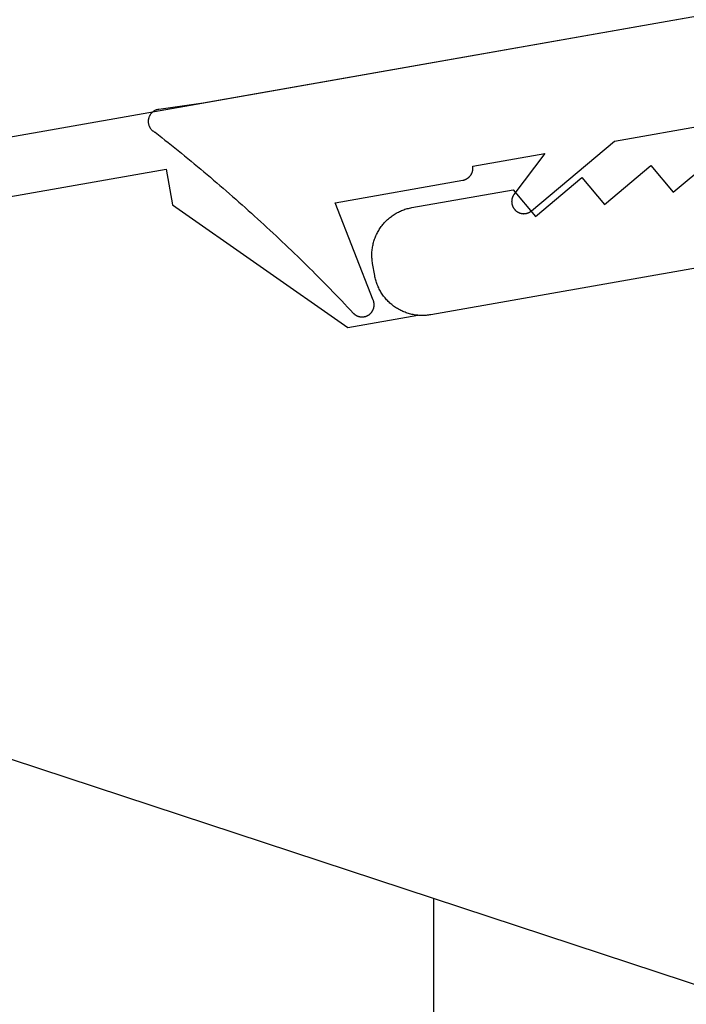
# Model space of a CAD drawing. Extents: x -42 to 476, y -923 to -4.
# Drawn here: x 108 to 119, y -571 to -555 of the extents above; entities that cross this region are included whole.
import ezdxf

# ---------------------------------------------------------------- set-up
doc = ezdxf.new("R2010")
doc.units = 0
doc.header["$MEASUREMENT"] = 0
doc.layers.add('1', color=7, linetype='Continuous')
doc.layers.add('15', color=7, linetype='Continuous')

msp = doc.modelspace()

# ---------------------------------------------------------------- linework, layer by layer
at = {"layer": '1', "color": 7, "linetype": 'Continuous'}
for p, q in [((127.838, -553.396), (5.64, -574.943)), ((127.838, -553.396), (110.56, -556.443)), ((110.56, -556.443), (109.823, -556.546)), ((109.68, -556.639), (109.676, -556.645)), ((109.684, -556.632), (109.68, -556.639)), ((109.689, -556.625), (109.684, -556.632)), ((109.694, -556.619), (109.689, -556.625)), ((109.699, -556.613), (109.694, -556.619)), ((109.704, -556.607), (109.699, -556.613)), ((109.71, -556.601), (109.704, -556.607)), ((109.716, -556.596), (109.71, -556.601)), ((109.722, -556.591), (109.716, -556.596)), ((109.728, -556.586), (109.722, -556.591)), ((109.734, -556.581), (109.728, -556.586)), ((109.741, -556.576), (109.734, -556.581)), ((109.748, -556.572), (109.741, -556.576)), ((109.755, -556.568), (109.748, -556.572)), ((109.762, -556.564), (109.755, -556.568)), ((109.769, -556.561), (109.762, -556.564)), ((109.776, -556.558), (109.769, -556.561)), ((109.784, -556.555), (109.776, -556.558)), ((109.791, -556.553), (109.784, -556.555)), ((109.799, -556.551), (109.791, -556.553)), ((109.807, -556.549), (109.799, -556.551)), ((109.815, -556.547), (109.807, -556.549)), ((109.823, -556.546), (109.815, -556.547)), ((109.823, -556.546), (109.823, -556.546)), ((109.651, -556.729), (109.65, -556.737)), ((109.65, -556.737), (109.65, -556.745)), ((109.65, -556.745), (109.65, -556.753)), ((109.65, -556.753), (109.651, -556.761)), ((109.652, -556.721), (109.651, -556.729)), ((109.651, -556.761), (109.652, -556.769)), ((109.653, -556.713), (109.652, -556.721)), ((109.652, -556.769), (109.653, -556.777)), ((109.654, -556.705), (109.653, -556.713)), ((109.653, -556.777), (109.654, -556.784)), ((109.656, -556.697), (109.654, -556.705)), ((109.654, -556.784), (109.656, -556.792)), ((109.658, -556.69), (109.656, -556.697)), ((109.656, -556.792), (109.658, -556.8)), ((109.66, -556.682), (109.658, -556.69)), ((109.658, -556.8), (109.661, -556.807)), ((109.663, -556.674), (109.66, -556.682)), ((109.666, -556.667), (109.663, -556.674)), ((109.669, -556.66), (109.666, -556.667)), ((109.672, -556.653), (109.669, -556.66)), ((109.676, -556.645), (109.672, -556.653)), ((117.359, -557.072), (119.604, -556.676)), ((109.661, -556.807), (109.663, -556.815)), ((109.663, -556.815), (109.666, -556.822)), ((109.666, -556.822), (109.67, -556.83)), ((109.67, -556.83), (109.673, -556.837)), ((109.673, -556.837), (109.677, -556.844)), ((109.677, -556.844), (109.681, -556.851)), ((109.681, -556.851), (109.685, -556.857)), ((109.685, -556.857), (109.69, -556.864)), ((109.69, -556.864), (109.695, -556.87)), ((109.695, -556.87), (109.7, -556.876)), ((109.7, -556.876), (109.706, -556.882)), ((109.706, -556.882), (109.711, -556.888)), ((109.711, -556.888), (109.717, -556.893)), ((109.717, -556.893), (109.723, -556.898)), ((109.723, -556.898), (109.729, -556.903)), ((109.729, -556.903), (109.736, -556.908)), ((109.736, -556.908), (109.743, -556.912)), ((109.743, -556.912), (109.749, -556.917)), ((109.749, -556.917), (109.756, -556.92)), ((109.756, -556.92), (109.763, -556.924)), ((109.763, -556.924), (109.818, -556.967)), ((109.818, -556.967), (109.873, -557.01)), ((109.873, -557.01), (109.927, -557.053)), ((109.927, -557.053), (109.981, -557.096)), ((109.981, -557.096), (110.036, -557.139)), ((115.986, -558.224), (117.359, -557.072)), ((110.036, -557.139), (110.09, -557.183)), ((110.09, -557.183), (110.144, -557.226)), ((110.144, -557.226), (110.198, -557.27)), ((110.198, -557.27), (110.251, -557.314)), ((115.014, -557.485), (116.207, -557.275)), ((116.207, -557.275), (115.696, -557.952)), ((118.328, -557.916), (119.094, -557.274)), ((110.251, -557.314), (110.305, -557.358)), ((110.305, -557.358), (110.359, -557.402)), ((110.359, -557.402), (110.412, -557.446)), ((110.412, -557.446), (110.465, -557.49)), ((110.465, -557.49), (110.519, -557.535)), ((110.519, -557.535), (110.572, -557.579)), ((110.572, -557.579), (110.625, -557.624)), ((114.989, -557.622), (114.992, -557.618)), ((114.992, -557.618), (114.994, -557.614)), ((114.994, -557.614), (114.996, -557.609)), ((114.996, -557.609), (114.999, -557.605)), ((114.999, -557.605), (115.001, -557.6)), ((115.001, -557.6), (115.003, -557.596)), ((115.003, -557.596), (115.004, -557.591)), ((115.004, -557.591), (115.006, -557.587)), ((115.006, -557.587), (115.008, -557.582)), ((115.008, -557.582), (115.009, -557.577)), ((115.009, -557.577), (115.01, -557.573)), ((115.01, -557.573), (115.012, -557.568)), ((115.012, -557.568), (115.013, -557.563)), ((115.013, -557.563), (115.014, -557.558)), ((115.015, -557.49), (115.014, -557.485)), ((115.014, -557.485), (115.014, -557.485)), ((115.014, -557.558), (115.015, -557.554)), ((115.016, -557.495), (115.015, -557.49)), ((115.015, -557.549), (115.016, -557.544)), ((115.015, -557.554), (115.015, -557.549)), ((115.017, -557.5), (115.016, -557.495)), ((115.016, -557.544), (115.017, -557.539)), ((115.017, -557.505), (115.017, -557.5)), ((115.017, -557.51), (115.017, -557.505)), ((115.017, -557.514), (115.017, -557.51)), ((115.018, -557.519), (115.017, -557.514)), ((115.017, -557.524), (115.018, -557.519)), ((115.017, -557.529), (115.017, -557.524)), ((115.017, -557.534), (115.017, -557.529)), ((115.017, -557.539), (115.017, -557.534)), ((117.191, -558.117), (117.957, -557.474)), ((117.957, -557.474), (118.328, -557.916)), ((110.625, -557.624), (110.678, -557.669)), ((110.678, -557.669), (110.731, -557.714)), ((110.731, -557.714), (110.783, -557.759)), ((110.783, -557.759), (110.836, -557.804)), ((112.742, -558.089), (114.852, -557.717)), ((114.852, -557.717), (114.857, -557.716)), ((114.852, -557.717), (114.852, -557.717)), ((114.857, -557.716), (114.862, -557.715)), ((114.862, -557.715), (114.867, -557.714)), ((114.867, -557.714), (114.871, -557.712)), ((114.871, -557.712), (114.876, -557.711)), ((114.876, -557.711), (114.881, -557.71)), ((114.881, -557.71), (114.885, -557.708)), ((114.885, -557.708), (114.89, -557.706)), ((114.89, -557.706), (114.895, -557.704)), ((114.895, -557.704), (114.899, -557.702)), ((114.899, -557.702), (114.904, -557.7)), ((114.904, -557.7), (114.908, -557.698)), ((114.908, -557.698), (114.912, -557.696)), ((114.912, -557.696), (114.917, -557.694)), ((114.917, -557.694), (114.921, -557.691)), ((114.921, -557.691), (114.925, -557.689)), ((114.925, -557.689), (114.929, -557.686)), ((114.929, -557.686), (114.933, -557.683)), ((114.933, -557.683), (114.937, -557.68)), ((114.937, -557.68), (114.941, -557.677)), ((114.941, -557.677), (114.945, -557.674)), ((114.945, -557.674), (114.949, -557.671)), ((114.949, -557.671), (114.952, -557.668)), ((114.952, -557.668), (114.956, -557.664)), ((114.956, -557.664), (114.959, -557.661)), ((114.959, -557.661), (114.963, -557.657)), ((114.963, -557.657), (114.966, -557.654)), ((114.966, -557.654), (114.969, -557.65)), ((114.969, -557.65), (114.972, -557.646)), ((114.972, -557.646), (114.976, -557.642)), ((114.976, -557.642), (114.978, -557.639)), ((114.978, -557.639), (114.981, -557.635)), ((114.981, -557.635), (114.984, -557.631)), ((114.984, -557.631), (114.987, -557.626)), ((114.987, -557.626), (114.989, -557.622)), ((116.054, -558.317), (116.82, -557.675)), ((116.82, -557.675), (117.191, -558.117)), ((110.836, -557.804), (110.889, -557.85)), ((110.889, -557.85), (110.941, -557.895)), ((110.941, -557.895), (110.993, -557.941)), ((110.993, -557.941), (111.045, -557.986)), ((114.008, -558.17), (115.682, -557.875)), ((115.682, -557.875), (116.054, -558.317)), ((111.045, -557.986), (111.098, -558.032)), ((111.098, -558.032), (111.149, -558.078)), ((111.149, -558.078), (111.201, -558.124)), ((113.37, -559.703), (112.742, -558.089)), ((115.658, -558.066), (115.657, -558.071)), ((115.657, -558.071), (115.658, -558.075)), ((115.659, -558.048), (115.658, -558.053)), ((115.658, -558.053), (115.658, -558.057)), ((115.658, -558.057), (115.658, -558.062)), ((115.658, -558.062), (115.658, -558.066)), ((115.658, -558.075), (115.658, -558.08)), ((115.658, -558.08), (115.658, -558.084)), ((115.658, -558.084), (115.658, -558.089)), ((115.658, -558.089), (115.659, -558.093)), ((115.66, -558.039), (115.659, -558.044)), ((115.659, -558.044), (115.659, -558.048)), ((115.659, -558.093), (115.659, -558.098)), ((115.659, -558.098), (115.66, -558.102)), ((115.661, -558.035), (115.66, -558.039)), ((115.66, -558.102), (115.661, -558.107)), ((115.662, -558.03), (115.661, -558.035)), ((115.661, -558.107), (115.662, -558.111)), ((115.663, -558.026), (115.662, -558.03)), ((115.664, -558.021), (115.663, -558.026)), ((115.665, -558.017), (115.664, -558.021)), ((115.666, -558.013), (115.665, -558.017)), ((115.667, -558.008), (115.666, -558.013)), ((115.669, -558.004), (115.667, -558.008)), ((115.67, -558), (115.669, -558.004)), ((115.672, -557.995), (115.67, -558)), ((115.674, -557.991), (115.672, -557.995)), ((115.676, -557.987), (115.674, -557.991)), ((115.678, -557.983), (115.676, -557.987)), ((115.68, -557.979), (115.678, -557.983)), ((115.682, -557.975), (115.68, -557.979)), ((115.684, -557.971), (115.682, -557.975)), ((115.686, -557.967), (115.684, -557.971)), ((115.689, -557.963), (115.686, -557.967)), ((115.691, -557.959), (115.689, -557.963)), ((115.694, -557.956), (115.691, -557.959)), ((115.696, -557.952), (115.694, -557.956)), ((115.696, -557.952), (115.696, -557.952)), ((111.201, -558.124), (111.253, -558.171)), ((111.253, -558.171), (111.305, -558.217)), ((111.305, -558.217), (111.356, -558.263)), ((111.356, -558.263), (111.408, -558.31)), ((113.734, -558.273), (113.751, -558.263)), ((113.751, -558.263), (113.768, -558.254)), ((113.768, -558.254), (113.786, -558.245)), ((113.786, -558.245), (113.803, -558.236)), ((113.803, -558.236), (113.821, -558.228)), ((113.821, -558.228), (113.839, -558.22)), ((113.839, -558.22), (113.857, -558.213)), ((113.857, -558.213), (113.876, -558.206)), ((113.876, -558.206), (113.894, -558.199)), ((113.894, -558.199), (113.913, -558.193)), ((113.913, -558.193), (113.932, -558.188)), ((113.932, -558.188), (113.951, -558.183)), ((113.951, -558.183), (113.97, -558.178)), ((113.97, -558.178), (113.989, -558.174)), ((113.989, -558.174), (114.008, -558.17)), ((115.662, -558.111), (115.663, -558.116)), ((115.663, -558.116), (115.664, -558.12)), ((115.664, -558.12), (115.665, -558.124)), ((115.665, -558.124), (115.666, -558.129)), ((115.666, -558.129), (115.667, -558.133)), ((115.667, -558.133), (115.669, -558.137)), ((115.669, -558.137), (115.671, -558.142)), ((115.671, -558.142), (115.672, -558.146)), ((115.672, -558.146), (115.674, -558.15)), ((115.674, -558.15), (115.676, -558.154)), ((115.676, -558.154), (115.678, -558.158)), ((115.678, -558.158), (115.68, -558.162)), ((115.68, -558.162), (115.682, -558.166)), ((115.682, -558.166), (115.684, -558.17)), ((115.684, -558.17), (115.686, -558.174)), ((115.686, -558.174), (115.689, -558.178)), ((115.689, -558.178), (115.691, -558.182)), ((115.691, -558.182), (115.694, -558.186)), ((115.694, -558.186), (115.697, -558.189)), ((115.697, -558.189), (115.699, -558.193)), ((115.699, -558.193), (115.702, -558.197)), ((115.702, -558.197), (115.705, -558.2)), ((115.705, -558.2), (115.708, -558.203)), ((115.708, -558.203), (115.711, -558.207)), ((115.711, -558.207), (115.714, -558.21)), ((115.714, -558.21), (115.717, -558.213)), ((115.717, -558.213), (115.721, -558.216)), ((115.721, -558.216), (115.724, -558.219)), ((115.724, -558.219), (115.727, -558.222)), ((115.727, -558.222), (115.731, -558.225)), ((115.731, -558.225), (115.734, -558.228)), ((115.734, -558.228), (115.738, -558.231)), ((115.738, -558.231), (115.742, -558.234)), ((115.742, -558.234), (115.745, -558.236)), ((115.745, -558.236), (115.749, -558.239)), ((115.749, -558.239), (115.753, -558.241)), ((115.753, -558.241), (115.757, -558.243)), ((115.757, -558.243), (115.761, -558.246)), ((115.761, -558.246), (115.765, -558.248)), ((115.765, -558.248), (115.769, -558.25)), ((115.769, -558.25), (115.773, -558.252)), ((115.773, -558.252), (115.777, -558.254)), ((115.777, -558.254), (115.781, -558.256)), ((115.781, -558.256), (115.785, -558.257)), ((115.785, -558.257), (115.79, -558.259)), ((115.79, -558.259), (115.794, -558.26)), ((115.794, -558.26), (115.798, -558.262)), ((115.798, -558.262), (115.803, -558.263)), ((115.803, -558.263), (115.807, -558.264)), ((115.807, -558.264), (115.811, -558.265)), ((115.811, -558.265), (115.816, -558.266)), ((115.816, -558.266), (115.82, -558.267)), ((115.82, -558.267), (115.825, -558.268)), ((115.825, -558.268), (115.829, -558.269)), ((115.829, -558.269), (115.834, -558.269)), ((115.834, -558.269), (115.838, -558.27)), ((115.838, -558.27), (115.843, -558.27)), ((115.843, -558.27), (115.847, -558.27)), ((115.847, -558.27), (115.852, -558.271)), ((115.852, -558.271), (115.856, -558.271)), ((115.856, -558.271), (115.861, -558.271)), ((115.861, -558.271), (115.866, -558.27)), ((115.866, -558.27), (115.87, -558.27)), ((115.87, -558.27), (115.875, -558.27)), ((115.875, -558.27), (115.879, -558.269)), ((115.879, -558.269), (115.884, -558.269)), ((115.884, -558.269), (115.888, -558.268)), ((115.888, -558.268), (115.893, -558.268)), ((115.893, -558.268), (115.897, -558.267)), ((115.897, -558.267), (115.901, -558.266)), ((115.901, -558.266), (115.906, -558.265)), ((115.906, -558.265), (115.91, -558.264)), ((115.91, -558.264), (115.915, -558.262)), ((115.915, -558.262), (115.919, -558.261)), ((115.919, -558.261), (115.923, -558.259)), ((115.923, -558.259), (115.928, -558.258)), ((115.928, -558.258), (115.932, -558.256)), ((115.932, -558.256), (115.936, -558.255)), ((115.936, -558.255), (115.94, -558.253)), ((115.94, -558.253), (115.944, -558.251)), ((115.944, -558.251), (115.948, -558.249)), ((115.948, -558.249), (115.952, -558.247)), ((115.952, -558.247), (115.956, -558.245)), ((115.956, -558.245), (115.96, -558.242)), ((115.96, -558.242), (115.964, -558.24)), ((115.964, -558.24), (115.968, -558.237)), ((115.968, -558.237), (115.972, -558.235)), ((115.972, -558.235), (115.975, -558.232)), ((115.975, -558.232), (115.979, -558.229)), ((115.979, -558.229), (115.983, -558.227)), ((115.983, -558.227), (115.986, -558.224)), ((115.986, -558.224), (115.986, -558.224)), ((111.408, -558.31), (111.459, -558.357)), ((111.459, -558.357), (111.51, -558.404)), ((111.51, -558.404), (111.561, -558.451)), ((113.54, -558.437), (113.553, -558.422)), ((113.553, -558.422), (113.566, -558.408)), ((113.566, -558.408), (113.58, -558.394)), ((113.58, -558.394), (113.594, -558.38)), ((113.594, -558.38), (113.608, -558.367)), ((113.608, -558.367), (113.623, -558.354)), ((113.623, -558.354), (113.638, -558.341)), ((113.638, -558.341), (113.653, -558.329)), ((113.653, -558.329), (113.669, -558.317)), ((113.669, -558.317), (113.685, -558.305)), ((113.685, -558.305), (113.701, -558.294)), ((113.701, -558.294), (113.717, -558.283)), ((113.717, -558.283), (113.734, -558.273)), ((111.561, -558.451), (111.612, -558.498)), ((111.612, -558.498), (111.663, -558.545)), ((111.663, -558.545), (111.714, -558.592)), ((111.714, -558.592), (111.764, -558.64)), ((113.432, -558.6), (113.441, -558.583)), ((113.441, -558.583), (113.45, -558.566)), ((113.45, -558.566), (113.46, -558.549)), ((113.46, -558.549), (113.47, -558.532)), ((113.47, -558.532), (113.481, -558.515)), ((113.481, -558.515), (113.492, -558.499)), ((113.492, -558.499), (113.503, -558.483)), ((113.503, -558.483), (113.515, -558.468)), ((113.515, -558.468), (113.527, -558.452)), ((113.527, -558.452), (113.54, -558.437)), ((122.85, -558.439), (114.321, -559.943)), ((111.764, -558.64), (111.815, -558.687)), ((111.815, -558.687), (111.865, -558.735)), ((111.865, -558.735), (111.915, -558.783)), ((113.371, -558.766), (113.376, -558.747)), ((113.376, -558.747), (113.381, -558.728)), ((113.381, -558.728), (113.387, -558.709)), ((113.387, -558.709), (113.393, -558.691)), ((113.393, -558.691), (113.4, -558.672)), ((113.4, -558.672), (113.407, -558.654)), ((113.407, -558.654), (113.415, -558.636)), ((113.415, -558.636), (113.423, -558.618)), ((113.423, -558.618), (113.432, -558.6)), ((111.915, -558.783), (111.966, -558.831)), ((111.966, -558.831), (112.016, -558.879)), ((112.016, -558.879), (112.066, -558.927)), ((113.347, -558.941), (113.348, -558.921)), ((113.348, -558.921), (113.349, -558.901)), ((113.349, -558.901), (113.351, -558.882)), ((113.351, -558.882), (113.353, -558.862)), ((113.353, -558.862), (113.356, -558.843)), ((113.356, -558.843), (113.359, -558.824)), ((113.359, -558.824), (113.362, -558.804)), ((113.362, -558.804), (113.366, -558.785)), ((113.366, -558.785), (113.371, -558.766)), ((112.066, -558.927), (112.115, -558.975)), ((112.115, -558.975), (112.165, -559.024)), ((112.165, -559.024), (112.215, -559.072)), ((112.215, -559.072), (112.264, -559.121)), ((113.347, -558.96), (113.347, -558.941)), ((113.347, -558.98), (113.347, -558.96)), ((113.348, -559), (113.347, -558.98)), ((113.35, -559.019), (113.348, -559)), ((113.351, -559.039), (113.35, -559.019)), ((113.353, -559.058), (113.351, -559.039)), ((113.356, -559.078), (113.353, -559.058)), ((113.359, -559.097), (113.356, -559.078)), ((112.264, -559.121), (112.314, -559.17)), ((112.314, -559.17), (112.363, -559.219)), ((112.363, -559.219), (112.412, -559.268)), ((113.394, -559.294), (113.359, -559.097)), ((112.412, -559.268), (112.461, -559.317)), ((112.461, -559.317), (112.51, -559.366)), ((112.51, -559.366), (112.558, -559.415)), ((113.398, -559.313), (113.394, -559.294)), ((113.402, -559.332), (113.398, -559.313)), ((113.406, -559.352), (113.402, -559.332)), ((113.411, -559.371), (113.406, -559.352)), ((113.417, -559.389), (113.411, -559.371)), ((113.423, -559.408), (113.417, -559.389)), ((113.429, -559.427), (113.423, -559.408)), ((112.558, -559.415), (112.607, -559.465)), ((112.607, -559.465), (112.656, -559.514)), ((112.656, -559.514), (112.704, -559.564)), ((112.704, -559.564), (112.752, -559.614)), ((113.436, -559.445), (113.429, -559.427)), ((113.444, -559.463), (113.436, -559.445)), ((113.451, -559.481), (113.444, -559.463)), ((113.46, -559.499), (113.451, -559.481)), ((113.468, -559.517), (113.46, -559.499)), ((113.477, -559.534), (113.468, -559.517)), ((113.487, -559.551), (113.477, -559.534)), ((113.497, -559.568), (113.487, -559.551)), ((113.507, -559.585), (113.497, -559.568)), ((112.752, -559.614), (112.8, -559.664)), ((112.8, -559.664), (112.848, -559.714)), ((112.848, -559.714), (112.896, -559.764)), ((113.372, -559.707), (113.37, -559.703)), ((113.37, -559.703), (113.37, -559.703)), ((113.373, -559.711), (113.372, -559.707)), ((113.375, -559.715), (113.373, -559.711)), ((113.376, -559.719), (113.375, -559.715)), ((113.377, -559.723), (113.376, -559.719)), ((113.378, -559.727), (113.377, -559.723)), ((113.379, -559.732), (113.378, -559.727)), ((113.38, -559.736), (113.379, -559.732)), ((113.381, -559.74), (113.38, -559.736)), ((113.518, -559.601), (113.507, -559.585)), ((113.529, -559.618), (113.518, -559.601)), ((113.541, -559.633), (113.529, -559.618)), ((113.553, -559.649), (113.541, -559.633)), ((113.565, -559.664), (113.553, -559.649)), ((113.578, -559.679), (113.565, -559.664)), ((113.591, -559.694), (113.578, -559.679)), ((113.604, -559.708), (113.591, -559.694)), ((113.618, -559.722), (113.604, -559.708)), ((113.632, -559.736), (113.618, -559.722)), ((113.646, -559.749), (113.632, -559.736)), ((112.896, -559.764), (112.944, -559.815)), ((112.944, -559.815), (112.992, -559.865)), ((112.992, -559.865), (113.039, -559.915)), ((113.341, -559.903), (113.344, -559.9)), ((113.344, -559.9), (113.346, -559.896)), ((113.346, -559.896), (113.349, -559.893)), ((113.349, -559.893), (113.351, -559.889)), ((113.351, -559.889), (113.354, -559.885)), ((113.354, -559.885), (113.356, -559.882)), ((113.356, -559.882), (113.358, -559.878)), ((113.358, -559.878), (113.36, -559.874)), ((113.36, -559.874), (113.362, -559.87)), ((113.362, -559.87), (113.364, -559.867)), ((113.364, -559.867), (113.366, -559.863)), ((113.366, -559.863), (113.368, -559.859)), ((113.368, -559.859), (113.37, -559.855)), ((113.37, -559.855), (113.371, -559.851)), ((113.371, -559.851), (113.373, -559.847)), ((113.373, -559.847), (113.374, -559.843)), ((113.374, -559.843), (113.376, -559.839)), ((113.376, -559.839), (113.377, -559.834)), ((113.377, -559.834), (113.378, -559.83)), ((113.378, -559.83), (113.379, -559.826)), ((113.379, -559.826), (113.38, -559.822)), ((113.38, -559.822), (113.381, -559.818)), ((113.382, -559.744), (113.381, -559.74)), ((113.381, -559.818), (113.382, -559.813)), ((113.383, -559.749), (113.382, -559.744)), ((113.382, -559.809), (113.383, -559.805)), ((113.382, -559.813), (113.382, -559.809)), ((113.383, -559.753), (113.383, -559.749)), ((113.384, -559.757), (113.383, -559.753)), ((113.383, -559.805), (113.384, -559.8)), ((113.384, -559.762), (113.384, -559.757)), ((113.384, -559.766), (113.384, -559.762)), ((113.385, -559.77), (113.384, -559.766)), ((113.384, -559.792), (113.385, -559.788)), ((113.384, -559.796), (113.384, -559.792)), ((113.384, -559.8), (113.384, -559.796)), ((113.385, -559.775), (113.385, -559.77)), ((113.385, -559.779), (113.385, -559.775)), ((113.385, -559.783), (113.385, -559.779)), ((113.385, -559.788), (113.385, -559.783)), ((113.661, -559.762), (113.646, -559.749)), ((113.676, -559.775), (113.661, -559.762)), ((113.691, -559.787), (113.676, -559.775)), ((113.707, -559.799), (113.691, -559.787)), ((113.723, -559.81), (113.707, -559.799)), ((113.739, -559.821), (113.723, -559.81)), ((113.756, -559.832), (113.739, -559.821)), ((113.773, -559.842), (113.756, -559.832)), ((113.79, -559.852), (113.773, -559.842)), ((113.807, -559.862), (113.79, -559.852)), ((113.824, -559.871), (113.807, -559.862)), ((113.842, -559.879), (113.824, -559.871)), ((113.86, -559.887), (113.842, -559.879)), ((113.878, -559.895), (113.86, -559.887)), ((113.896, -559.902), (113.878, -559.895)), ((113.039, -559.915), (113.042, -559.919)), ((113.042, -559.919), (113.046, -559.922)), ((113.046, -559.922), (113.049, -559.925)), ((113.049, -559.925), (113.052, -559.928)), ((113.052, -559.928), (113.055, -559.93)), ((113.055, -559.93), (113.058, -559.933)), ((113.058, -559.933), (113.062, -559.936)), ((113.062, -559.936), (113.065, -559.938)), ((113.065, -559.938), (113.069, -559.941)), ((113.069, -559.941), (113.072, -559.943)), ((113.072, -559.943), (113.076, -559.946)), ((113.076, -559.946), (113.08, -559.948)), ((113.08, -559.948), (113.083, -559.95)), ((113.083, -559.95), (113.087, -559.953)), ((113.087, -559.953), (113.091, -559.955)), ((113.091, -559.955), (113.095, -559.957)), ((113.095, -559.957), (113.099, -559.959)), ((113.099, -559.959), (113.102, -559.96)), ((113.102, -559.96), (113.106, -559.962)), ((113.106, -559.962), (113.11, -559.964)), ((113.11, -559.964), (113.114, -559.965)), ((113.114, -559.965), (113.119, -559.967)), ((113.119, -559.967), (113.123, -559.968)), ((113.123, -559.968), (113.127, -559.97)), ((113.127, -559.97), (113.131, -559.971)), ((113.131, -559.971), (113.135, -559.972)), ((113.135, -559.972), (113.139, -559.973)), ((113.139, -559.973), (113.144, -559.974)), ((113.144, -559.974), (113.148, -559.975)), ((113.148, -559.975), (113.152, -559.975)), ((113.152, -559.975), (113.156, -559.976)), ((113.156, -559.976), (113.161, -559.977)), ((113.161, -559.977), (113.165, -559.977)), ((113.165, -559.977), (113.169, -559.978)), ((113.169, -559.978), (113.174, -559.978)), ((113.174, -559.978), (113.178, -559.978)), ((113.178, -559.978), (113.182, -559.978)), ((113.182, -559.978), (113.187, -559.978)), ((113.187, -559.978), (113.191, -559.978)), ((113.191, -559.978), (113.195, -559.978)), ((113.195, -559.978), (113.2, -559.978)), ((113.2, -559.978), (113.204, -559.977)), ((113.204, -559.977), (113.208, -559.977)), ((113.208, -559.977), (113.212, -559.976)), ((113.212, -559.976), (113.217, -559.976)), ((113.217, -559.976), (113.221, -559.975)), ((113.221, -559.975), (113.225, -559.974)), ((113.225, -559.974), (113.229, -559.973)), ((113.229, -559.973), (113.234, -559.972)), ((113.234, -559.972), (113.238, -559.971)), ((113.238, -559.971), (113.242, -559.97)), ((113.242, -559.97), (113.246, -559.969)), ((113.246, -559.969), (113.25, -559.967)), ((113.25, -559.967), (113.254, -559.966)), ((113.254, -559.966), (113.258, -559.964)), ((113.258, -559.964), (113.262, -559.963)), ((113.262, -559.963), (113.266, -559.961)), ((113.266, -559.961), (113.27, -559.959)), ((113.27, -559.959), (113.274, -559.957)), ((113.274, -559.957), (113.278, -559.955)), ((113.278, -559.955), (113.282, -559.953)), ((113.282, -559.953), (113.286, -559.951)), ((113.286, -559.951), (113.289, -559.949)), ((113.289, -559.949), (113.293, -559.946)), ((113.293, -559.946), (113.297, -559.944)), ((113.297, -559.944), (113.3, -559.942)), ((113.3, -559.942), (113.304, -559.939)), ((113.304, -559.939), (113.307, -559.936)), ((113.307, -559.936), (113.311, -559.934)), ((113.311, -559.934), (113.314, -559.931)), ((113.314, -559.931), (113.317, -559.928)), ((113.317, -559.928), (113.32, -559.925)), ((113.32, -559.925), (113.324, -559.922)), ((113.324, -559.922), (113.327, -559.919)), ((113.327, -559.919), (113.33, -559.916)), ((113.33, -559.916), (113.333, -559.913)), ((113.333, -559.913), (113.335, -559.91)), ((113.335, -559.91), (113.338, -559.906)), ((113.338, -559.906), (113.341, -559.903)), ((113.914, -559.909), (113.896, -559.902)), ((113.933, -559.915), (113.914, -559.909)), ((113.952, -559.921), (113.933, -559.915)), ((113.971, -559.927), (113.952, -559.921)), ((113.99, -559.932), (113.971, -559.927)), ((114.009, -559.936), (113.99, -559.932)), ((114.028, -559.94), (114.009, -559.936)), ((114.047, -559.944), (114.028, -559.94)), ((114.067, -559.947), (114.047, -559.944)), ((114.086, -559.949), (114.067, -559.947)), ((114.106, -559.951), (114.086, -559.949)), ((114.125, -559.953), (114.106, -559.951)), ((114.145, -559.954), (114.125, -559.953)), ((114.164, -559.955), (114.145, -559.954)), ((114.184, -559.955), (114.164, -559.955)), ((114.204, -559.955), (114.184, -559.955)), ((114.223, -559.954), (114.204, -559.955)), ((114.243, -559.953), (114.223, -559.954)), ((114.263, -559.951), (114.243, -559.953)), ((114.282, -559.949), (114.263, -559.951)), ((114.301, -559.946), (114.282, -559.949)), ((114.321, -559.943), (114.301, -559.946))]:
    msp.add_line(p, q, dxfattribs=at)
at = {"layer": '1', "color": 134, "linetype": 'Continuous'}
msp.add_line((114.364, -569.592), (114.547, -683.13), dxfattribs=at)
at = {"layer": '15', "color": 30, "linetype": 'Continuous'}
for p, q in [((86.709, -561.631), (109.946, -557.534)), ((109.946, -557.534), (110.051, -558.125)), ((110.051, -558.125), (112.951, -560.155)), ((112.951, -560.155), (114.106, -559.951))]:
    msp.add_line(p, q, dxfattribs=at)
msp.add_lwpolyline([(92.962, -562.539), (132.947, -575.716), (152.46, -572.275, 0.058176), (154.26, -568.61, 0.002227), (154.312, -568.462), (154.312, -568.462)], format="xyb", dxfattribs=at)

doc.saveas('drawing.dxf')
